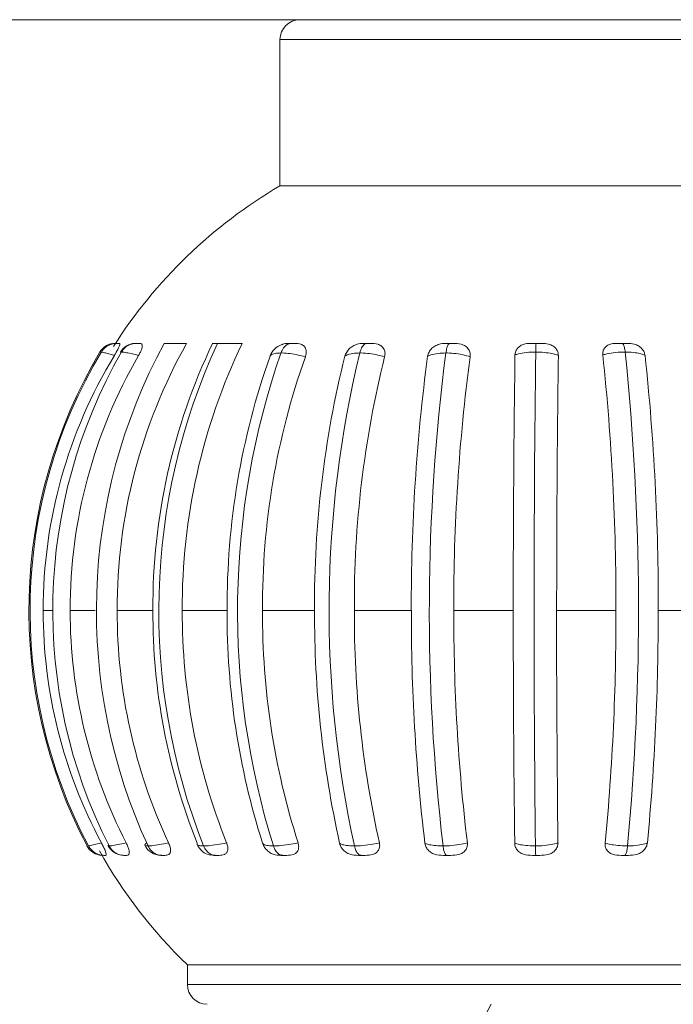
# Model space of a CAD drawing. Units: millimetres. Extents: x 470 to 882, y 3 to 283.
# Drawn here: x 507 to 508, y 107 to 108 of the extents above; entities that cross this region are included whole.
import ezdxf

# ---------------------------------------------------------------- set-up
doc = ezdxf.new("R2010")
doc.units = ezdxf.units.MM

msp = doc.modelspace()

# ---------------------------------------------------------------- linework, layer by layer
at = {"color": 7, "linetype": 'Continuous', "lineweight": 15}
for p, q in [((508.8612, 107.8955), (505.6544, 107.8955)), ((507.5916, 107.8705), (507.5916, 107.6846)), ((507.5916, 107.6846), (508.2155, 107.6846)), ((507.4086, 107.4846), (507.4086, 107.4846)), ((507.4138, 107.4846), (507.4093, 107.4846)), ((507.61, 107.4846), (507.6037, 107.4846)), ((507.6084, 107.4846), (507.6068, 107.4846)), ((507.7064, 107.4846), (507.6993, 107.4846)), ((507.8116, 107.4846), (507.8041, 107.4846)), ((508.0328, 107.4846), (508.0196, 107.4846)), ((507.3632, 107.4735), (507.363, 107.4736)), ((507.5789, 107.4682), (507.5796, 107.4693)), ((507.3252, 107.1455), (507.3568, 107.1455)), ((507.3849, 107.1455), (507.4302, 107.1455)), ((507.4675, 107.1455), (507.5245, 107.1455)), ((507.5694, 107.1455), (507.6355, 107.1455)), ((507.686, 107.1455), (507.7584, 107.1455)), ((507.8123, 107.1455), (507.8878, 107.1455)), ((507.9428, 107.1455), (508.0181, 107.1455)), ((508.0718, 107.1455), (508.1436, 107.1455)), ((507.3467, 106.8465), (507.3466, 106.8466)), ((507.3742, 106.8478), (507.3735, 106.8469)), ((507.4866, 106.85), (507.4865, 106.8486)), ((507.3691, 106.8346), (507.3702, 106.8346)), ((507.5078, 106.8346), (507.5037, 106.8353)), ((507.5078, 106.8346), (507.5143, 106.8346)), ((507.5926, 106.8346), (507.6004, 106.8346)), ((507.6912, 106.8346), (507.7, 106.8346)), ((507.7993, 106.8346), (507.8087, 106.8346)), ((507.9121, 106.8346), (507.9217, 106.8346)), ((507.4741, 106.6955), (507.4741, 106.6705)), ((508.3298, 106.6955), (507.4741, 106.6955)), ((507.7486, 106.4384), (507.8599, 106.6455))]:
    msp.add_line(p, q, dxfattribs=at)
at = {"color": 8, "linetype": 'Continuous', "lineweight": 15}
for p, q in [((508.2241, 107.8705), (507.5916, 107.8705)), ((507.2909, 107.1455), (507.3032, 107.1455)), ((507.4741, 106.6705), (508.3416, 106.6705))]:
    msp.add_line(p, q, dxfattribs=at)
at = {"color": 7, "linetype": 'Continuous', "lineweight": 15}
for centre, radius, start, end in [((507.6166, 107.8705), 0.025, 90, 180), ((507.9078, 107.1455), 0.625, 120.3978, 147.5886), ((508.0715, 107.1452), 0.713, 151.5782, 204.7637), ((507.3822, 107.4621), 0.0225, 89.9978, 148.9789), ((508.0717, 107.148), 0.6868, 150.6594, 180.2128), ((507.4086, 107.4621), 0.0225, 93.5946, 149.6604), ((508.2048, 107.1502), 0.7746, 154.4239, 180.3461), ((508.2493, 107.1449), 0.8116, 155.2619, 201.5747), ((508.2393, 107.1502), 0.7718, 154.3275, 180.3499), ((507.6024, 107.4596), 0.025, 109.7699, 159.8418), ((507.9148, 107.1455), 0.642, 149.258, 207.7523), ((507.9134, 107.1455), 0.6392, 149.112, 207.8832), ((507.9154, 107.1455), 0.6245, 148.781, 180.0057), ((507.9643, 107.1454), 0.6612, 150.2358, 206.8755), ((507.9686, 107.1463), 0.6434, 149.8682, 180.0697), ((508.4722, 107.1514), 0.9477, 160.4748, 180.3589), ((508.5376, 107.1449), 0.9999, 160.8855, 197.3645), ((508.5139, 107.1514), 0.9445, 160.4496, 180.3602), ((508.9439, 107.1532), 1.3085, 166.0694, 180.336), ((509.0491, 107.1448), 1.3952, 166.4205, 192.3441), ((508.99, 107.1532), 1.304, 166.0511, 180.3373), ((510.1379, 107.1544), 2.3796, 172.4226, 180.2142), ((510.338, 107.1447), 2.5568, 172.6362, 186.6968), ((510.1836, 107.1544), 2.3713, 172.4124, 180.2151), ((530.5917, 107.155), 22.7039, 179.20552, 180.02411), ((532.4138, 107.1446), 24.4996, 179.23045, 180.6971), ((530.5656, 107.155), 22.6227, 179.20424, 180.02422), ((505.0448, 107.1547), 2.9734, 359.822, 6.0838), ((504.8448, 107.1446), 3.202, 354.6581, 5.8978), ((505.1091, 107.1547), 2.9628, 359.8212, 6.0936), ((507.9155, 107.1454), 0.6246, 179.9958, 208.1735), ((507.9698, 107.1449), 0.6446, 179.9483, 207.1727), ((508.0776, 107.1438), 0.6927, 179.8652, 205.0539), ((508.2171, 107.1425), 0.7869, 179.7811, 201.8203), ((508.2518, 107.1425), 0.7843, 179.7801, 201.8524), ((508.486, 107.141), 0.9616, 179.7331, 197.6175), ((508.5277, 107.141), 0.9583, 179.7319, 197.6439), ((508.9693, 107.1397), 1.3338, 179.7513, 192.545), ((509.0152, 107.1397), 1.3292, 179.7502, 192.5641), ((510.1924, 107.1388), 2.434, 179.842, 186.814), ((510.2379, 107.1388), 2.4256, 179.8413, 186.8245), ((531.1818, 107.1384), 23.294, 179.98256, 180.70942), ((531.1555, 107.1384), 23.2127, 179.98248, 180.71052), ((504.9705, 107.1386), 3.0477, 354.5653, 0.1288), ((505.0347, 107.1386), 3.0371, 354.5569, 0.1294), ((507.3664, 106.8571), 0.0225, 207.8091, 268.0199), ((507.9078, 107.1455), 0.625, 209.2154, 226.0545), ((507.3934, 106.8571), 0.0225, 207.1063, 256.4091), ((507.4404, 106.8571), 0.0225, 205.2493, 270), ((507.5072, 106.8571), 0.0225, 202.1513, 260.7124), ((507.4991, 106.6705), 0.025, 180, 270)]:
    msp.add_arc(centre, radius, start, end, dxfattribs=at)
for points, knots in [([(507.3841, 107.4846), (507.3839, 107.4846), (507.3813, 107.4845), (507.3761, 107.4835), (507.3694, 107.4798), (507.3663, 107.4757), (507.3648, 107.4736)], [0, 0, 0, 0, 0.0205193, 0.3462488, 0.6731202, 1, 1, 1, 1]), ([(507.3822, 107.4846), (507.3821, 107.4846), (507.3807, 107.4846), (507.3795, 107.4842), (507.3783, 107.4839)], [0, 0, 0, 0, 0.119268, 1, 1, 1, 1]), ([(507.3876, 107.4846), (507.388, 107.4844), (507.3885, 107.4842), (507.3878, 107.4816), (507.3862, 107.478), (507.3839, 107.4736), (507.3822, 107.4707), (507.3813, 107.4692)], [0, 0, 0, 0, 0.281183, 0.47122, 0.662028, 0.83894, 1, 1, 1, 1]), ([(507.3841, 107.4846), (507.3844, 107.4846), (507.3851, 107.4846), (507.3867, 107.4846), (507.3876, 107.4846)], [0, 0, 0, 0, 0.46673, 1, 1, 1, 1]), ([(507.4089, 107.4846), (507.4087, 107.4846), (507.4062, 107.4845), (507.4012, 107.4835), (507.3947, 107.4798), (507.3918, 107.4757), (507.3903, 107.4736)], [0, 0, 0, 0, 0.020519, 0.346249, 0.67312, 1, 1, 1, 1]), ([(507.4089, 107.4846), (507.4094, 107.4846), (507.4106, 107.4846), (507.4127, 107.4846), (507.4138, 107.4846)], [0, 0, 0, 0, 0.46673, 1, 1, 1, 1]), ([(507.4138, 107.4846), (507.4147, 107.4844), (507.4162, 107.4842), (507.4169, 107.4816), (507.4162, 107.478), (507.4145, 107.4736), (507.4129, 107.4707), (507.4121, 107.4692)], [0, 0, 0, 0, 0.281183, 0.47122, 0.662028, 0.83894, 1, 1, 1, 1]), ([(507.4444, 107.4846), (507.4463, 107.4846), (507.4505, 107.4846), (507.4601, 107.4846), (507.4681, 107.4846), (507.4725, 107.4846), (507.473, 107.4846)], [0, 0, 0, 0, 0.2882432, 0.6130107, 0.9559456, 1, 1, 1, 1]), ([(507.5061, 107.4846), (507.5055, 107.4846), (507.5044, 107.4846), (507.5075, 107.4846), (507.5111, 107.4846), (507.5122, 107.4846)], [0, 0, 0, 0, 0.403981, 0.809826, 1, 1, 1, 1]), ([(507.5122, 107.4846), (507.5147, 107.4846), (507.52, 107.4846), (507.5306, 107.4846), (507.5388, 107.4846), (507.5432, 107.4846), (507.5437, 107.4846)], [0, 0, 0, 0, 0.288243, 0.613011, 0.955946, 1, 1, 1, 1]), ([(507.6059, 107.4846), (507.6058, 107.4846), (507.604, 107.4845), (507.6005, 107.4834), (507.5959, 107.4792), (507.5938, 107.4746), (507.5928, 107.4724)], [0, 0, 0, 0, 0.017763, 0.347931, 0.673962, 1, 1, 1, 1]), ([(507.594, 107.4829), (507.5948, 107.4833), (507.5981, 107.4846), (507.6013, 107.4846), (507.6037, 107.4846)], [0, 0, 0, 0, 0.234939, 1, 1, 1, 1]), ([(507.6037, 107.4846), (507.6042, 107.4846), (507.6049, 107.4846), (507.6057, 107.4846), (507.6059, 107.4846)], [0, 0, 0, 0, 0.81258, 1, 1, 1, 1]), ([(507.6059, 107.4846), (507.6069, 107.4846), (507.6083, 107.4846), (507.6097, 107.4846), (507.61, 107.4846)], [0, 0, 0, 0, 0.78848, 1, 1, 1, 1]), ([(507.61, 107.4846), (507.6129, 107.4845), (507.6175, 107.4843), (507.6224, 107.4812), (507.6248, 107.4772), (507.6252, 107.4724), (507.6243, 107.4691), (507.6238, 107.4675)], [0, 0, 0, 0, 0.297317, 0.482329, 0.66798, 0.843123, 1, 1, 1, 1]), ([(507.6739, 107.4682), (507.6746, 107.47), (507.6759, 107.4736), (507.6801, 107.4785), (507.6853, 107.482), (507.692, 107.4844), (507.6966, 107.4845), (507.6993, 107.4846)], [0, 0, 0, 0, 0.187914, 0.376171, 0.55925, 0.741961, 1, 1, 1, 1]), ([(507.7021, 107.4846), (507.702, 107.4846), (507.7007, 107.4845), (507.6983, 107.4834), (507.695, 107.4792), (507.6936, 107.4746), (507.6929, 107.4724)], [0, 0, 0, 0, 0.017763, 0.347931, 0.673962, 1, 1, 1, 1]), ([(507.6993, 107.4846), (507.7, 107.4846), (507.7009, 107.4846), (507.7019, 107.4846), (507.7021, 107.4846)], [0, 0, 0, 0, 0.81258, 1, 1, 1, 1]), ([(507.7021, 107.4846), (507.7032, 107.4846), (507.7047, 107.4846), (507.7061, 107.4846), (507.7064, 107.4846)], [0, 0, 0, 0, 0.7884796, 1, 1, 1, 1]), ([(507.7064, 107.4846), (507.7096, 107.4845), (507.7149, 107.4843), (507.7208, 107.4812), (507.724, 107.4772), (507.7253, 107.4724), (507.7247, 107.4691), (507.7244, 107.4675)], [0, 0, 0, 0, 0.297317, 0.482329, 0.66798, 0.843123, 1, 1, 1, 1]), ([(507.7791, 107.4682), (507.7796, 107.47), (507.7805, 107.4736), (507.7843, 107.4785), (507.7894, 107.482), (507.7963, 107.4844), (507.8012, 107.4845), (507.8041, 107.4846)], [0, 0, 0, 0, 0.1879145, 0.3761712, 0.5592499, 0.7419608, 1, 1, 1, 1]), ([(507.8073, 107.4846), (507.8072, 107.4846), (507.8066, 107.4845), (507.8052, 107.4834), (507.8035, 107.4792), (507.8027, 107.4746), (507.8023, 107.4724)], [0, 0, 0, 0, 0.017763, 0.347931, 0.673962, 1, 1, 1, 1]), ([(507.8041, 107.4846), (507.8049, 107.4846), (507.8059, 107.4846), (507.8071, 107.4846), (507.8073, 107.4846)], [0, 0, 0, 0, 0.81258, 1, 1, 1, 1]), ([(507.8073, 107.4846), (507.8084, 107.4846), (507.8099, 107.4846), (507.8113, 107.4846), (507.8116, 107.4846)], [0, 0, 0, 0, 0.78848, 1, 1, 1, 1]), ([(507.8116, 107.4846), (507.8151, 107.4845), (507.8206, 107.4843), (507.8274, 107.4812), (507.8313, 107.4772), (507.8333, 107.4724), (507.8332, 107.4691), (507.8331, 107.4675)], [0, 0, 0, 0, 0.297317, 0.482329, 0.66798, 0.843123, 1, 1, 1, 1]), ([(507.89, 107.4698), (507.8902, 107.4715), (507.8906, 107.4748), (507.8935, 107.4791), (507.8978, 107.4823), (507.9037, 107.4843), (507.908, 107.4845), (507.9105, 107.4846)], [0, 0, 0, 0, 0.190678, 0.381773, 0.566608, 0.751327, 1, 1, 1, 1]), ([(507.9105, 107.4846), (507.9109, 107.4846), (507.9126, 107.4846), (507.9147, 107.4846), (507.9164, 107.4846), (507.9167, 107.4846), (507.9168, 107.4846)], [0, 0, 0, 0, 0.22185, 0.876949, 0.936193, 1, 1, 1, 1]), ([(507.9164, 107.4736), (507.9164, 107.4757), (507.9165, 107.4798), (507.9166, 107.4835), (507.9168, 107.4845), (507.9168, 107.4846), (507.9168, 107.4846)], [0, 0, 0, 0, 0.32688, 0.653751, 0.979481, 1, 1, 1, 1]), ([(507.9168, 107.4846), (507.918, 107.4846), (507.9206, 107.4846), (507.9229, 107.4846), (507.924, 107.4846)], [0, 0, 0, 0, 0.46673, 1, 1, 1, 1]), ([(507.924, 107.4846), (507.927, 107.4844), (507.9319, 107.4842), (507.9382, 107.4816), (507.9423, 107.478), (507.9447, 107.4736), (507.9449, 107.4707), (507.945, 107.4692)], [0, 0, 0, 0, 0.281183, 0.47122, 0.662028, 0.83894, 1, 1, 1, 1]), ([(508.0014, 107.4698), (508.0014, 107.4715), (508.0014, 107.4748), (508.0037, 107.4791), (508.0075, 107.4823), (508.0129, 107.4843), (508.0172, 107.4845), (508.0196, 107.4846)], [0, 0, 0, 0, 0.190678, 0.381773, 0.566608, 0.751327, 1, 1, 1, 1]), ([(508.0196, 107.4846), (508.0201, 107.4846), (508.0219, 107.4846), (508.0241, 107.4846), (508.0259, 107.4846), (508.0262, 107.4846), (508.0263, 107.4846)], [0, 0, 0, 0, 0.22185, 0.876949, 0.936193, 1, 1, 1, 1]), ([(508.0299, 107.4736), (508.0296, 107.4757), (508.029, 107.4798), (508.0278, 107.4835), (508.0268, 107.4845), (508.0264, 107.4846), (508.0263, 107.4846)], [0, 0, 0, 0, 0.32688, 0.653751, 0.979481, 1, 1, 1, 1]), ([(508.0263, 107.4846), (508.0275, 107.4846), (508.0299, 107.4846), (508.0318, 107.4846), (508.0328, 107.4846)], [0, 0, 0, 0, 0.46673, 1, 1, 1, 1]), ([(508.0328, 107.4846), (508.0356, 107.4844), (508.0404, 107.4842), (508.0469, 107.4816), (508.0513, 107.478), (508.0542, 107.4736), (508.0548, 107.4707), (508.0551, 107.4692)], [0, 0, 0, 0, 0.281183, 0.47122, 0.662028, 0.83894, 1, 1, 1, 1]), ([(507.3813, 107.4692), (507.3805, 107.4695), (507.3775, 107.4703), (507.3724, 107.4718), (507.367, 107.4732), (507.3656, 107.4735), (507.3648, 107.4736)], [0, 0, 0, 0, 0.091489, 0.343901, 0.667377, 1, 1, 1, 1]), ([(507.3903, 107.4736), (507.3901, 107.4736), (507.389, 107.4735), (507.3884, 107.4732), (507.3896, 107.4725), (507.3897, 107.4725)], [0, 0, 0, 0, 0.191914, 0.956107, 1, 1, 1, 1]), ([(507.4121, 107.4692), (507.4112, 107.4695), (507.4078, 107.4703), (507.4017, 107.4718), (507.3947, 107.4732), (507.3918, 107.4735), (507.3903, 107.4736)], [0, 0, 0, 0, 0.091489, 0.343901, 0.667377, 1, 1, 1, 1]), ([(507.5928, 107.4724), (507.5917, 107.4723), (507.5874, 107.4722), (507.5819, 107.4711), (507.5795, 107.4694), (507.579, 107.4683), (507.5789, 107.4682)], [0, 0, 0, 0, 0.154058, 0.560969, 0.951093, 1, 1, 1, 1]), ([(507.6238, 107.4675), (507.6236, 107.4675), (507.6207, 107.4684), (507.6141, 107.47), (507.6042, 107.4717), (507.5969, 107.4723), (507.5934, 107.4724), (507.5928, 107.4724)], [0, 0, 0, 0, 0.020706, 0.283618, 0.609036, 0.93663, 1, 1, 1, 1]), ([(507.6929, 107.4724), (507.6915, 107.4723), (507.6866, 107.4722), (507.6795, 107.4711), (507.6754, 107.4694), (507.6741, 107.4683), (507.6739, 107.4682)], [0, 0, 0, 0, 0.154058, 0.560969, 0.951093, 1, 1, 1, 1]), ([(507.7244, 107.4675), (507.7242, 107.4675), (507.7215, 107.4684), (507.7153, 107.47), (507.7053, 107.4717), (507.6975, 107.4723), (507.6935, 107.4724), (507.6929, 107.4724)], [0, 0, 0, 0, 0.020706, 0.283618, 0.609036, 0.93663, 1, 1, 1, 1]), ([(507.8023, 107.4724), (507.8008, 107.4723), (507.7954, 107.4722), (507.7871, 107.4711), (507.7815, 107.4694), (507.7794, 107.4683), (507.7791, 107.4682)], [0, 0, 0, 0, 0.154058, 0.560969, 0.951093, 1, 1, 1, 1]), ([(507.8331, 107.4675), (507.8329, 107.4675), (507.8305, 107.4684), (507.8248, 107.47), (507.8152, 107.4717), (507.8072, 107.4723), (507.803, 107.4724), (507.8023, 107.4724)], [0, 0, 0, 0, 0.020706, 0.283618, 0.609036, 0.93663, 1, 1, 1, 1]), ([(507.9164, 107.4736), (507.9154, 107.4736), (507.9103, 107.4735), (507.9017, 107.4728), (507.8941, 107.4712), (507.8908, 107.4701), (507.89, 107.4698)], [0, 0, 0, 0, 0.100033, 0.498359, 0.882163, 1, 1, 1, 1]), ([(507.945, 107.4692), (507.9444, 107.4695), (507.942, 107.4703), (507.9363, 107.4718), (507.9273, 107.4732), (507.92, 107.4735), (507.9164, 107.4736)], [0, 0, 0, 0, 0.091489, 0.343901, 0.667377, 1, 1, 1, 1]), ([(508.0299, 107.4736), (508.0289, 107.4736), (508.0239, 107.4735), (508.0148, 107.4728), (508.0064, 107.4712), (508.0023, 107.4701), (508.0014, 107.4698)], [0, 0, 0, 0, 0.100033, 0.498359, 0.882163, 1, 1, 1, 1]), ([(508.0551, 107.4692), (508.0546, 107.4695), (508.0528, 107.4703), (508.0483, 107.4718), (508.0403, 107.4732), (508.0334, 107.4735), (508.0299, 107.4736)], [0, 0, 0, 0, 0.091489, 0.343901, 0.667377, 1, 1, 1, 1]), ([(507.3484, 106.8465), (507.3486, 106.8465), (507.3495, 106.8467), (507.3537, 106.8476), (507.3599, 106.8492), (507.364, 106.8503), (507.3649, 106.8505)], [0, 0, 0, 0, 0.153746, 0.53086, 0.895759, 1, 1, 1, 1]), ([(507.3649, 106.8505), (507.3658, 106.8488), (507.3675, 106.8455), (507.3696, 106.8409), (507.3708, 106.8375), (507.3713, 106.8348), (507.3707, 106.8347), (507.3702, 106.8346)], [0, 0, 0, 0, 0.173366, 0.347073, 0.515744, 0.686343, 1, 1, 1, 1]), ([(507.3745, 106.8465), (507.3751, 106.8465), (507.3772, 106.8467), (507.3831, 106.8476), (507.3907, 106.8492), (507.3953, 106.8503), (507.3963, 106.8505)], [0, 0, 0, 0, 0.153746, 0.53086, 0.895759, 1, 1, 1, 1]), ([(507.3963, 106.8505), (507.3971, 106.8488), (507.3987, 106.8455), (507.4001, 106.8409), (507.4004, 106.8375), (507.3995, 106.8348), (507.3978, 106.8347), (507.3966, 106.8346)], [0, 0, 0, 0, 0.1733658, 0.3470725, 0.5157441, 0.6863429, 1, 1, 1, 1]), ([(507.424, 106.8465), (507.4249, 106.8465), (507.4281, 106.8467), (507.4356, 106.8476), (507.4441, 106.8492), (507.449, 106.8503), (507.4501, 106.8505)], [0, 0, 0, 0, 0.153746, 0.53086, 0.895759, 1, 1, 1, 1]), ([(507.4501, 106.8505), (507.4508, 106.8488), (507.4522, 106.8455), (507.4528, 106.8409), (507.4522, 106.8375), (507.4499, 106.8348), (507.4471, 106.8347), (507.4454, 106.8346)], [0, 0, 0, 0, 0.173366, 0.347073, 0.515744, 0.686343, 1, 1, 1, 1]), ([(507.4946, 106.8465), (507.4958, 106.8465), (507.4999, 106.8467), (507.5086, 106.8476), (507.5177, 106.8492), (507.5228, 106.8503), (507.5239, 106.8505)], [0, 0, 0, 0, 0.153746, 0.53086, 0.895759, 1, 1, 1, 1]), ([(507.5239, 106.8505), (507.5244, 106.8488), (507.5256, 106.8455), (507.5254, 106.8409), (507.5239, 106.8375), (507.5203, 106.8348), (507.5167, 106.8347), (507.5143, 106.8346)], [0, 0, 0, 0, 0.173366, 0.347073, 0.515744, 0.686343, 1, 1, 1, 1]), ([(507.5833, 106.8465), (507.5847, 106.8465), (507.5896, 106.8467), (507.5991, 106.8476), (507.6084, 106.8492), (507.6134, 106.8503), (507.6144, 106.8505)], [0, 0, 0, 0, 0.153746, 0.53086, 0.895759, 1, 1, 1, 1]), ([(507.6144, 106.8505), (507.6148, 106.8488), (507.6157, 106.8455), (507.6148, 106.8409), (507.6124, 106.8375), (507.6077, 106.8348), (507.6033, 106.8347), (507.6004, 106.8346)], [0, 0, 0, 0, 0.173366, 0.347073, 0.515744, 0.686343, 1, 1, 1, 1]), ([(507.6861, 106.8465), (507.6877, 106.8465), (507.6931, 106.8467), (507.7031, 106.8476), (507.7122, 106.8492), (507.7168, 106.8503), (507.7178, 106.8505)], [0, 0, 0, 0, 0.153746, 0.53086, 0.895759, 1, 1, 1, 1]), ([(507.7178, 106.8505), (507.7181, 106.8488), (507.7185, 106.8455), (507.7169, 106.8409), (507.7137, 106.8375), (507.7081, 106.8348), (507.7032, 106.8347), (507.7, 106.8346)], [0, 0, 0, 0, 0.173366, 0.347073, 0.515744, 0.686343, 1, 1, 1, 1]), ([(507.7987, 106.8465), (507.8003, 106.8465), (507.8061, 106.8467), (507.816, 106.8476), (507.8246, 106.8492), (507.8286, 106.8503), (507.8295, 106.8505)], [0, 0, 0, 0, 0.153746, 0.53086, 0.895759, 1, 1, 1, 1]), ([(507.8295, 106.8505), (507.8296, 106.8488), (507.8296, 106.8455), (507.8274, 106.8409), (507.8236, 106.8375), (507.8173, 106.8348), (507.8121, 106.8347), (507.8087, 106.8346)], [0, 0, 0, 0, 0.173366, 0.347073, 0.515744, 0.686343, 1, 1, 1, 1]), ([(507.916, 106.8465), (507.9177, 106.8465), (507.9235, 106.8467), (507.933, 106.8476), (507.9406, 106.8492), (507.9439, 106.8503), (507.9446, 106.8505)], [0, 0, 0, 0, 0.153746, 0.53086, 0.895759, 1, 1, 1, 1]), ([(507.9446, 106.8505), (507.9445, 106.8488), (507.9442, 106.8455), (507.9414, 106.8409), (507.9372, 106.8375), (507.9305, 106.8348), (507.9251, 106.8347), (507.9217, 106.8346)], [0, 0, 0, 0, 0.173366, 0.347073, 0.515744, 0.686343, 1, 1, 1, 1]), ([(508.0329, 106.8465), (508.0346, 106.8465), (508.0402, 106.8467), (508.0488, 106.8476), (508.0551, 106.8492), (508.0576, 106.8503), (508.0581, 106.8505)], [0, 0, 0, 0, 0.1537464, 0.5308599, 0.8957587, 1, 1, 1, 1]), ([(508.0581, 106.8505), (508.0578, 106.8488), (508.0571, 106.8455), (508.0539, 106.8409), (508.0494, 106.8375), (508.0427, 106.8348), (508.0374, 106.8347), (508.0341, 106.8346)], [0, 0, 0, 0, 0.173366, 0.347073, 0.515744, 0.686343, 1, 1, 1, 1]), ([(507.3484, 106.8465), (507.3498, 106.8444), (507.3526, 106.8402), (507.3591, 106.836), (507.3645, 106.8347), (507.3675, 106.8346), (507.3681, 106.8346), (507.3682, 106.8346)], [0, 0, 0, 0, 0.310958, 0.62191, 0.933057, 0.980191, 1, 1, 1, 1]), ([(507.3745, 106.8465), (507.3759, 106.8444), (507.3786, 106.8402), (507.3849, 106.836), (507.39, 106.8347), (507.3929, 106.8346), (507.3935, 106.8346), (507.3936, 106.8346)], [0, 0, 0, 0, 0.310958, 0.62191, 0.933057, 0.980191, 1, 1, 1, 1]), ([(507.422, 106.85), (507.4213, 106.8494), (507.4202, 106.8486), (507.4198, 106.8475), (507.4207, 106.8467), (507.4231, 106.8466), (507.424, 106.8465)], [0, 0, 0, 0, 0.271734, 0.409023, 0.771373, 1, 1, 1, 1]), ([(507.424, 106.8465), (507.4252, 106.8444), (507.4277, 106.8402), (507.4335, 106.836), (507.4382, 106.8347), (507.4409, 106.8346), (507.4413, 106.8346), (507.4415, 106.8346)], [0, 0, 0, 0, 0.310958, 0.62191, 0.933057, 0.980191, 1, 1, 1, 1]), ([(507.4946, 106.8465), (507.4957, 106.8444), (507.4978, 106.8402), (507.5028, 106.836), (507.5069, 106.8347), (507.5092, 106.8346), (507.5096, 106.8346), (507.5097, 106.8346)], [0, 0, 0, 0, 0.310958, 0.62191, 0.933057, 0.980191, 1, 1, 1, 1]), ([(507.5926, 106.8346), (507.5894, 106.8347), (507.5846, 106.8349), (507.578, 106.8383), (507.5737, 106.8423), (507.5709, 106.8464), (507.5699, 106.849), (507.5695, 106.85)], [0, 0, 0, 0, 0.355441, 0.538496, 0.722183, 0.896467, 1, 1, 1, 1]), ([(507.5695, 106.85), (507.5699, 106.8494), (507.5705, 106.8486), (507.5733, 106.8475), (507.5771, 106.8467), (507.5816, 106.8466), (507.5833, 106.8465)], [0, 0, 0, 0, 0.271734, 0.409023, 0.771373, 1, 1, 1, 1]), ([(507.5833, 106.8465), (507.5841, 106.8444), (507.5858, 106.8402), (507.5898, 106.836), (507.5931, 106.8347), (507.5949, 106.8346), (507.5953, 106.8346), (507.5954, 106.8346)], [0, 0, 0, 0, 0.310958, 0.62191, 0.933057, 0.980191, 1, 1, 1, 1]), ([(507.6912, 106.8346), (507.6876, 106.8347), (507.6823, 106.8349), (507.6752, 106.8383), (507.6709, 106.8423), (507.6683, 106.8464), (507.6676, 106.849), (507.6673, 106.85)], [0, 0, 0, 0, 0.355441, 0.538496, 0.722183, 0.896467, 1, 1, 1, 1]), ([(507.6673, 106.85), (507.6682, 106.8494), (507.6697, 106.8486), (507.6739, 106.8475), (507.6789, 106.8467), (507.6841, 106.8466), (507.6861, 106.8465)], [0, 0, 0, 0, 0.271734, 0.409023, 0.771373, 1, 1, 1, 1]), ([(507.6861, 106.8465), (507.6867, 106.8444), (507.6879, 106.8402), (507.6907, 106.836), (507.693, 106.8347), (507.6944, 106.8346), (507.6946, 106.8346), (507.6947, 106.8346)], [0, 0, 0, 0, 0.310958, 0.62191, 0.933057, 0.980191, 1, 1, 1, 1]), ([(507.7993, 106.8346), (507.7955, 106.8347), (507.7897, 106.8349), (507.7826, 106.8383), (507.7785, 106.8423), (507.7762, 106.8464), (507.7757, 106.849), (507.7756, 106.85)], [0, 0, 0, 0, 0.355441, 0.538496, 0.722183, 0.896467, 1, 1, 1, 1]), ([(507.7756, 106.85), (507.777, 106.8494), (507.7792, 106.8486), (507.7846, 106.8475), (507.7908, 106.8467), (507.7965, 106.8466), (507.7987, 106.8465)], [0, 0, 0, 0, 0.271734, 0.409023, 0.771373, 1, 1, 1, 1]), ([(507.7987, 106.8465), (507.799, 106.8444), (507.7996, 106.8402), (507.8012, 106.836), (507.8024, 106.8347), (507.8031, 106.8346), (507.8032, 106.8346), (507.8033, 106.8346)], [0, 0, 0, 0, 0.3109583, 0.6219098, 0.9330571, 0.9801914, 1, 1, 1, 1]), ([(507.9121, 106.8346), (507.9082, 106.8347), (507.9024, 106.8349), (507.8955, 106.8383), (507.8917, 106.8423), (507.8899, 106.8464), (507.8897, 106.849), (507.8896, 106.85)], [0, 0, 0, 0, 0.355441, 0.538496, 0.722183, 0.896467, 1, 1, 1, 1]), ([(507.8896, 106.85), (507.8915, 106.8494), (507.8943, 106.8486), (507.9008, 106.8475), (507.9077, 106.8467), (507.9137, 106.8466), (507.916, 106.8465)], [0, 0, 0, 0, 0.271734, 0.409023, 0.771373, 1, 1, 1, 1]), ([(507.916, 106.8465), (507.916, 106.8444), (507.9161, 106.8402), (507.9162, 106.836), (507.9164, 106.8347), (507.9164, 106.8346), (507.9164, 106.8346), (507.9165, 106.8346)], [0, 0, 0, 0, 0.3109583, 0.6219098, 0.9330571, 0.9801914, 1, 1, 1, 1]), ([(508.0247, 106.8346), (508.021, 106.8347), (508.0153, 106.8349), (508.0089, 106.8383), (508.0056, 106.8423), (508.0043, 106.8464), (508.0044, 106.849), (508.0044, 106.85)], [0, 0, 0, 0, 0.355441, 0.538496, 0.722183, 0.896467, 1, 1, 1, 1]), ([(508.0044, 106.85), (508.0067, 106.8494), (508.0101, 106.8486), (508.0173, 106.8475), (508.0247, 106.8467), (508.0306, 106.8466), (508.0329, 106.8465)], [0, 0, 0, 0, 0.271734, 0.409023, 0.771373, 1, 1, 1, 1]), ([(508.0329, 106.8465), (508.0327, 106.8444), (508.0322, 106.8402), (508.0309, 106.836), (508.03, 106.8347), (508.0294, 106.8346), (508.0293, 106.8346), (508.0293, 106.8346)], [0, 0, 0, 0, 0.3109583, 0.6219098, 0.9330571, 0.9801914, 1, 1, 1, 1]), ([(507.3664, 106.8346), (507.3663, 106.8346), (507.3657, 106.8346), (507.3631, 106.8347), (507.3607, 106.8355), (507.3587, 106.8361)], [0, 0, 0, 0, 0.060003, 0.20278, 1, 1, 1, 1]), ([(507.3702, 106.8346), (507.3696, 106.8346), (507.3687, 106.8346), (507.3683, 106.8346), (507.3682, 106.8346)], [0, 0, 0, 0, 0.7703, 1, 1, 1, 1]), ([(507.3966, 106.8346), (507.3957, 106.8346), (507.3945, 106.8346), (507.3938, 106.8346), (507.3936, 106.8346)], [0, 0, 0, 0, 0.7702996, 1, 1, 1, 1]), ([(507.4415, 106.8346), (507.4412, 106.8346), (507.4407, 106.8346), (507.4405, 106.8346), (507.4404, 106.8346)], [0, 0, 0, 0, 0.437403, 1, 1, 1, 1]), ([(507.4454, 106.8346), (507.4442, 106.8346), (507.4428, 106.8346), (507.4417, 106.8346), (507.4415, 106.8346)], [0, 0, 0, 0, 0.7703, 1, 1, 1, 1]), ([(507.5097, 106.8346), (507.5094, 106.8346), (507.5085, 106.8346), (507.508, 106.8346), (507.5078, 106.8346)], [0, 0, 0, 0, 0.437403, 1, 1, 1, 1]), ([(507.5143, 106.8346), (507.513, 106.8346), (507.5114, 106.8346), (507.51, 106.8346), (507.5097, 106.8346)], [0, 0, 0, 0, 0.7703, 1, 1, 1, 1]), ([(507.5954, 106.8346), (507.5949, 106.8346), (507.5938, 106.8346), (507.593, 106.8346), (507.5926, 106.8346)], [0, 0, 0, 0, 0.437403, 1, 1, 1, 1]), ([(507.6004, 106.8346), (507.5991, 106.8346), (507.5973, 106.8346), (507.5957, 106.8346), (507.5954, 106.8346)], [0, 0, 0, 0, 0.7703, 1, 1, 1, 1]), ([(507.6947, 106.8346), (507.6941, 106.8346), (507.6928, 106.8346), (507.6918, 106.8346), (507.6912, 106.8346)], [0, 0, 0, 0, 0.4374034, 1, 1, 1, 1]), ([(507.7, 106.8346), (507.6986, 106.8346), (507.6968, 106.8346), (507.695, 106.8346), (507.6947, 106.8346)], [0, 0, 0, 0, 0.7703, 1, 1, 1, 1]), ([(507.8033, 106.8346), (507.8026, 106.8346), (507.8012, 106.8346), (507.8, 106.8346), (507.7993, 106.8346)], [0, 0, 0, 0, 0.437403, 1, 1, 1, 1]), ([(507.8087, 106.8346), (507.8073, 106.8346), (507.8055, 106.8346), (507.8037, 106.8346), (507.8033, 106.8346)], [0, 0, 0, 0, 0.7703, 1, 1, 1, 1]), ([(507.9165, 106.8346), (507.9158, 106.8346), (507.9143, 106.8346), (507.9129, 106.8346), (507.9121, 106.8346)], [0, 0, 0, 0, 0.437403, 1, 1, 1, 1]), ([(507.9217, 106.8346), (507.9204, 106.8346), (507.9187, 106.8346), (507.9169, 106.8346), (507.9165, 106.8346)], [0, 0, 0, 0, 0.7703, 1, 1, 1, 1]), ([(508.0293, 106.8346), (508.0286, 106.8346), (508.0271, 106.8346), (508.0255, 106.8346), (508.0247, 106.8346)], [0, 0, 0, 0, 0.437403, 1, 1, 1, 1]), ([(508.0341, 106.8346), (508.0329, 106.8346), (508.0314, 106.8346), (508.0297, 106.8346), (508.0293, 106.8346)], [0, 0, 0, 0, 0.7703, 1, 1, 1, 1])]:
    msp.add_open_spline(points, degree=3, knots=knots, dxfattribs=at)
at = {"color": 8, "linetype": 'Continuous', "lineweight": 15}
for points, knots in [([(507.3735, 106.8469), (507.3735, 106.8468), (507.3732, 106.8466), (507.3739, 106.8465), (507.3745, 106.8465)], [0, 0, 0, 0, 0.170227, 1, 1, 1, 1]), ([(507.4865, 106.8486), (507.4865, 106.8486), (507.4864, 106.8482), (507.4875, 106.8475), (507.4897, 106.8467), (507.4932, 106.8466), (507.4946, 106.8465)], [0, 0, 0, 0, 0.0386, 0.219838, 0.698184, 1, 1, 1, 1])]:
    msp.add_open_spline(points, degree=3, knots=knots, dxfattribs=at)

doc.saveas('drawing.dxf')
